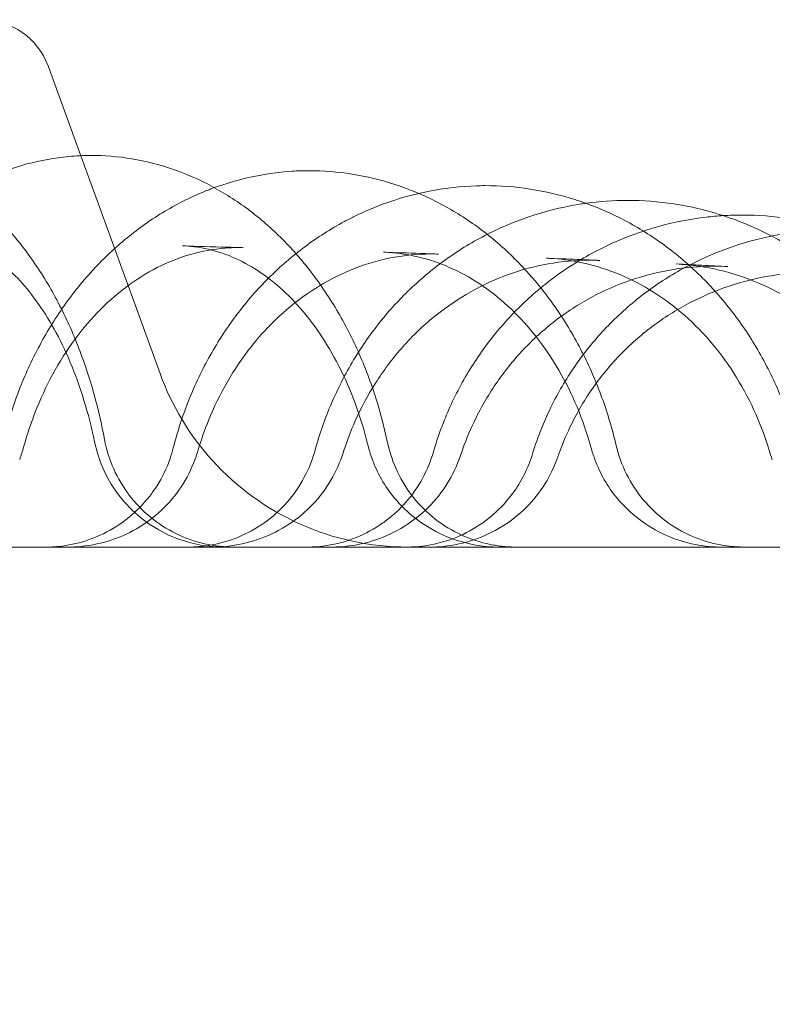
# Model space of a CAD drawing. Units: millimetres. Extents: x -2281 to 9719, y -3866 to 8134.
# Drawn here: x 4971 to 5057, y 1284 to 1396 of the extents above; entities that cross this region are included whole.
import ezdxf

# ---------------------------------------------------------------- set-up
doc = ezdxf.new("R2010")
doc.units = ezdxf.units.MM
doc.header["$MEASUREMENT"] = 0

msp = doc.modelspace()

# ---------------------------------------------------------------- linework, layer by layer
at = {"color": 0, "linetype": 'Continuous', "lineweight": 0}
for p, q in [((4974.31, 1390.46), (4978.03, 1380.24)), ((4978.03, 1380.24), (4979.88, 1375.15)), ((4979.88, 1375.15), (4979.88, 1375.15)), ((4979.88, 1375.15), (4987.05, 1355.46)), ((5050.11, 1367.67), (5050.11, 1367.67))]:
    msp.add_line(p, q, dxfattribs=at)
for centre, radius, start, end in [((4966.79, 1387.72), 8, 20, 90), ((5015.24, 1365.72), 30, 200, 222.2375), ((4994.29, 1350.72), 15, 191.7084, 270), ((5015.24, 1365.72), 30, 222.2375, 222.2377), ((5015.24, 1365.72), 30, 222.2377, 245.7915), ((5015.24, 1365.72), 30, 245.7915, 270)]:
    msp.add_arc(centre, radius, start, end, dxfattribs=at)
for centre, major_axis, ratio, start_param, end_param in [((4993.52, 1381.69), (0.94, -11.96), 0.572333, 6.283009, 6.283029), ((5032.14, 1380.54), (-0.7, -11.98), 0.465638, 0.000034, 0.006218), ((4994.29, 1350.72), (-14.69, -3.04), 0.234276, 0.000006, 0.000104), ((4959.96, 1350.27), (11.57, -3.17), 0.183074, 6.282963, 6.283401), ((4979.89, 1350.2), (11.5, -3.43), 0.151154, 6.283063, 6.283129), ((4998.47, 1349.8), (9.51, -3.1), 0.12147, 6.282959, 6.283248), ((5022.32, 1350.35), (-11.64, -2.9), 0.219227, 6.282993, 6.283357), ((5047.65, 1350.3), (-11.56, -3.22), 0.188086, 0.000009, 0.00017), ((5067.85, 1350.23), (-11.48, -3.48), 0.154266, 0.000004, 0.000193), ((4959.81, 1349.8), (11.27, -4.12), 0.005066, 6.28301, 6.283049), ((4979.75, 1349.79), (11.26, -4.14), 0.019146, 0.000107, 0.000138), ((4998.24, 1349.14), (9.37, -3.48), 0.047558, 6.282699, 6.283144), ((5022.48, 1349.81), (-11.29, -4.07), 0.015282, 0.000041, 0.000109), ((5011.7, 1349.12), (9.38, -3.48), 0.061985, 6.282848, 6.282851), ((5011.89, 1349.66), (9.47, -3.22), 0.086122, 6.283104, 6.283523), ((5022.81, 1349.1), (9.38, -3.47), 0.072013, 6.283069, 6.283077), ((5022.97, 1349.52), (9.43, -3.32), 0.050887, 6.283167, 6.283277), ((5047.81, 1349.8), (-11.27, -4.11), 0.013894, 6.283025, 6.283184), ((5068, 1349.78), (-11.27, -4.12), 0.037694, 6.283168, 6.283584)]:
    msp.add_ellipse(centre, major_axis=major_axis, ratio=ratio, start_param=start_param, end_param=end_param, dxfattribs=at)
for points, knots in [([(4948.72, 1382.03), (4950.2, 1382.04), (4951.69, 1381.91), (4954.63, 1381.4), (4956.08, 1381.01), (4958.9, 1379.98), (4960.28, 1379.34), (4962.97, 1377.82), (4964.28, 1376.93), (4966.79, 1374.92), (4968, 1373.8), (4970.31, 1371.32), (4971.41, 1369.96), (4973.47, 1367.05), (4974.42, 1365.48), (4976.18, 1362.19), (4976.98, 1360.46), (4978.39, 1356.86), (4979.02, 1354.99), (4980.02, 1351.4), (4980.41, 1349.69), (4980.74, 1347.95)], [0, 0, 0, 0, 5.51104, 5.51104, 11.01605, 11.01605, 16.592792, 16.592792, 22.300534, 22.300534, 28.173847, 28.173847, 34.225771, 34.225771, 40.387115, 40.387115, 46.588765, 46.588765, 52.790616, 52.790616, 58.205325, 58.205325, 58.205325, 58.205325]), ([(4964.89, 1376.43), (4965.66, 1376.86), (4966.44, 1377.26), (4968.75, 1378.31), (4970.31, 1378.88), (4973.46, 1379.72), (4975.06, 1380), (4977.47, 1380.23), (4978.29, 1380.27), (4979.11, 1380.27)], [38.898279, 38.898279, 38.898279, 38.898279, 41.982455, 41.982455, 47.813613, 47.813613, 53.551747, 53.551747, 56.47068, 56.47068, 56.47068, 56.47068]), ([(4979.11, 1380.27), (4980.69, 1380.28), (4982.28, 1380.15), (4985.41, 1379.63), (4986.96, 1379.24), (4989.99, 1378.2), (4991.47, 1377.55), (4994.36, 1376.02), (4995.76, 1375.12), (4998.46, 1373.1), (4999.75, 1371.97), (5002.22, 1369.5), (5003.38, 1368.15), (5005.56, 1365.26), (5006.58, 1363.72), (5008.43, 1360.48), (5009.27, 1358.77), (5010.76, 1355.23), (5011.41, 1353.39), (5012.34, 1350.22), (5012.66, 1348.92), (5012.95, 1347.59)], [0, 0, 0, 0, 5.653077, 5.653077, 11.295935, 11.295935, 16.975836, 16.975836, 22.734929, 22.734929, 28.580692, 28.580692, 34.515878, 34.515878, 40.500927, 40.500927, 46.524117, 46.524117, 52.55712, 52.55712, 56.673933, 56.673933, 56.673933, 56.673933]), ([(4993.23, 1376.61), (4994.51, 1377.08), (4995.8, 1377.46), (4998.75, 1378.13), (5000.42, 1378.37), (5002.71, 1378.52), (5003.32, 1378.54), (5003.94, 1378.54)], [42.244132, 42.244132, 42.244132, 42.244132, 46.819942, 46.819942, 52.536033, 52.536033, 54.637838, 54.637838, 54.637838, 54.637838]), ([(5003.94, 1378.54), (5005.6, 1378.54), (5007.27, 1378.41), (5010.56, 1377.89), (5012.19, 1377.5), (5015.38, 1376.46), (5016.94, 1375.81), (5019.98, 1374.26), (5021.46, 1373.37), (5024.29, 1371.35), (5025.65, 1370.22), (5028.22, 1367.76), (5029.43, 1366.41), (5031.7, 1363.55), (5032.75, 1362.02), (5034.66, 1358.81), (5035.52, 1357.12), (5037.04, 1353.64), (5037.7, 1351.82), (5038.51, 1349.09), (5038.75, 1348.19), (5038.96, 1347.28)], [0, 0, 0, 0, 5.682445, 5.682445, 11.357884, 11.357884, 17.054224, 17.054224, 22.783253, 22.783253, 28.558301, 28.558301, 34.381414, 34.381414, 40.2451, 40.2451, 46.114085, 46.114085, 51.994659, 51.994659, 54.818857, 54.818857, 54.818857, 54.818857]), ([(5016.49, 1375.96), (5016.96, 1376.07), (5017.43, 1376.16), (5019.6, 1376.58), (5021.32, 1376.77), (5023.38, 1376.83), (5023.7, 1376.84), (5024.03, 1376.84)], [44.289431, 44.289431, 44.289431, 44.289431, 45.851836, 45.851836, 51.507188, 51.507188, 52.580561, 52.580561, 52.580561, 52.580561]), ([(5024.03, 1376.84), (5025.75, 1376.84), (5027.48, 1376.71), (5030.89, 1376.18), (5032.59, 1375.79), (5035.89, 1374.74), (5037.51, 1374.09), (5040.66, 1372.54), (5042.18, 1371.64), (5045.1, 1369.62), (5046.5, 1368.5), (5049.14, 1366.04), (5050.38, 1364.71), (5052.69, 1361.86), (5053.75, 1360.35), (5055.68, 1357.17), (5056.55, 1355.5), (5058.06, 1352.05), (5058.71, 1350.26), (5059.38, 1347.96), (5059.51, 1347.48), (5059.63, 1347)], [0, 0, 0, 0, 5.648781, 5.648781, 11.288017, 11.288017, 16.935051, 16.935051, 22.601343, 22.601343, 28.289975, 28.289975, 33.998572, 33.998572, 39.73045, 39.73045, 45.473861, 45.473861, 51.22454, 51.22454, 52.721383, 52.721383, 52.721383, 52.721383]), ([(4979.45, 1367.28), (4980.65, 1368.58), (4981.93, 1369.78), (4984.65, 1372.01), (4986.1, 1373.03), (4989.1, 1374.82), (4990.65, 1375.59), (4992.31, 1376.26), (4992.37, 1376.28), (4992.43, 1376.3)], [23.692459, 23.692459, 23.692459, 23.692459, 29.401743, 29.401743, 35.247329, 35.247329, 41.054953, 41.054953, 41.271626, 41.271626, 41.271626, 41.271626]), ([(5009.15, 1373.33), (5010.36, 1373.92), (5011.6, 1374.44), (5014.05, 1375.31), (5015.26, 1375.67), (5016.49, 1375.96)], [35.833, 35.833, 35.833, 35.833, 40.176255, 40.176255, 44.289431, 44.289431, 44.289431, 44.289431]), ([(5004.7, 1346.76), (5005.2, 1348.56), (5005.81, 1350.34), (5007.28, 1353.76), (5008.13, 1355.42), (5010.03, 1358.59), (5011.1, 1360.1), (5013.41, 1362.95), (5014.67, 1364.29), (5017.34, 1366.75), (5018.76, 1367.88), (5021.73, 1369.92), (5023.29, 1370.82), (5026.51, 1372.38), (5028.17, 1373.04), (5031.56, 1374.1), (5033.29, 1374.49), (5035.11, 1374.77), (5035.19, 1374.78), (5035.27, 1374.79)], [0, 0, 0, 0, 5.643064, 5.643064, 11.275762, 11.275762, 16.902739, 16.902739, 22.522179, 22.522179, 28.133985, 28.133985, 33.735114, 33.735114, 39.324045, 39.324045, 44.900902, 44.900902, 45.147923, 45.147923, 45.147923, 45.147923]), ([(5040.24, 1375.16), (5042, 1375.16), (5043.77, 1375.03), (5047.26, 1374.5), (5048.99, 1374.1), (5052.37, 1373.05), (5054.02, 1372.4), (5057.23, 1370.85), (5058.78, 1369.95), (5061.74, 1367.93), (5063.16, 1366.8), (5065.83, 1364.36), (5067.08, 1363.03), (5069.39, 1360.2), (5070.46, 1358.69), (5072.37, 1355.54), (5073.22, 1353.89), (5074.71, 1350.43), (5075.35, 1348.61), (5075.86, 1346.76)], [0, 0, 0, 0, 5.573099, 5.573099, 11.137044, 11.137044, 16.704713, 16.704713, 22.281141, 22.281141, 27.868641, 27.868641, 33.466408, 33.466408, 39.07817, 39.07817, 44.698588, 44.698588, 50.481324, 50.481324, 50.481324, 50.481324]), ([(5043.14, 1372.01), (5043.4, 1372.09), (5043.67, 1372.17), (5045.66, 1372.71), (5047.42, 1373.05), (5049.84, 1373.33), (5050.49, 1373.39), (5051.15, 1373.43)], [37.626166, 37.626166, 37.626166, 37.626166, 38.481005, 38.481005, 43.958012, 43.958012, 45.965888, 45.965888, 45.965888, 45.965888]), ([(5053.31, 1373.49), (5055.09, 1373.49), (5056.88, 1373.36), (5060.41, 1372.82), (5062.15, 1372.42), (5065.56, 1371.37), (5067.23, 1370.72), (5070.46, 1369.16), (5072.02, 1368.26), (5074.99, 1366.25), (5076.41, 1365.12), (5079.07, 1362.68), (5080.31, 1361.36), (5082.6, 1358.55), (5083.64, 1357.05), (5085.51, 1353.92), (5086.33, 1352.29), (5087.59, 1349.28), (5088.06, 1347.92), (5088.46, 1346.54)], [0, 0, 0, 0, 5.482158, 5.482158, 10.954992, 10.954992, 16.42906, 16.42906, 21.907035, 21.907035, 27.389964, 27.389964, 32.875722, 32.875722, 38.369978, 38.369978, 43.869755, 43.869755, 48.188084, 48.188084, 48.188084, 48.188084]), ([(4988.56, 1347), (4989.03, 1348.85), (4989.62, 1350.67), (4991.02, 1354.18), (4991.84, 1355.89), (4993.67, 1359.15), (4994.69, 1360.71), (4996.92, 1363.66), (4998.13, 1365.05), (5000.71, 1367.62), (5002.08, 1368.81), (5004.96, 1370.95), (5006.47, 1371.91), (5008.4, 1372.95), (5008.77, 1373.14), (5009.15, 1373.33)], [0, 0, 0, 0, 5.766533, 5.766533, 11.522833, 11.522833, 17.276104, 17.276104, 23.025919, 23.025919, 28.761851, 28.761851, 34.475225, 34.475225, 35.832337, 35.832337, 35.832337, 35.832337]), ([(5030.46, 1349.2), (5030.75, 1349.93), (5031.06, 1350.64), (5032.17, 1352.95), (5033.06, 1354.51), (5035.06, 1357.48), (5036.17, 1358.89), (5038.59, 1361.52), (5039.9, 1362.75), (5042.68, 1364.99), (5044.16, 1366.01), (5047.23, 1367.82), (5048.85, 1368.61), (5052.16, 1369.93), (5053.87, 1370.47), (5057.34, 1371.29), (5059.11, 1371.57), (5061.86, 1371.79), (5062.84, 1371.83), (5063.82, 1371.83)], [3.046897, 3.046897, 3.046897, 3.046897, 5.376977, 5.376977, 10.751306, 10.751306, 16.125885, 16.125885, 21.501761, 21.501761, 26.880752, 26.880752, 32.260705, 32.260705, 37.641985, 37.641985, 43.022389, 43.022389, 45.978922, 45.978922, 45.978922, 45.978922]), ([(5030.83, 1365.57), (5031.89, 1366.42), (5032.99, 1367.2), (5035.65, 1368.88), (5037.24, 1369.73), (5040.27, 1371.06), (5041.69, 1371.58), (5043.14, 1372.01)], [23.394999, 23.394999, 23.394999, 23.394999, 27.513481, 27.513481, 33.000537, 33.000537, 37.625741, 37.625741, 37.625741, 37.625741]), ([(4979.6, 1347.68), (4979.27, 1349.3), (4978.86, 1350.89), (4977.93, 1353.92), (4977.41, 1355.37), (4976.26, 1358.08), (4975.65, 1359.36), (4974.35, 1361.69), (4973.66, 1362.77), (4972.27, 1364.7), (4971.56, 1365.56), (4970.13, 1367.05), (4969.42, 1367.69), (4968.04, 1368.77), (4967.36, 1369.21), (4966.02, 1369.92), (4965.37, 1370.18), (4964.37, 1370.47), (4963.99, 1370.56), (4963.63, 1370.61)], [0, 0, 0, 0, 5.222424, 5.222424, 10.431832, 10.431832, 15.606834, 15.606834, 20.766834, 20.766834, 25.943358, 25.943358, 31.170156, 31.170156, 36.551411, 36.551411, 42.371514, 42.371514, 46.051787, 46.051787, 46.051787, 46.051787]), ([(4994.45, 1369.73), (4993.15, 1369.63), (4991.85, 1369.39), (4989.28, 1368.66), (4987.99, 1368.15), (4985.51, 1366.89), (4984.31, 1366.14), (4982.02, 1364.41), (4980.93, 1363.44), (4978.87, 1361.3), (4977.9, 1360.13), (4976.12, 1357.62), (4975.3, 1356.27), (4973.83, 1353.45), (4973.17, 1351.97), (4972.2, 1349.34), (4971.84, 1348.23), (4971.53, 1347.1)], [0, 0, 0, 0, 5.904578, 5.904578, 11.779704, 11.779704, 17.451534, 17.451534, 22.914012, 22.914012, 28.247401, 28.247401, 33.481579, 33.481579, 38.657252, 38.657252, 42.286168, 42.286168, 42.286168, 42.286168]), ([(4989.62, 1369.99), (4991.32, 1369.94), (4992.99, 1369.89), (4995.27, 1369.82), (4995.91, 1369.8), (4996.54, 1369.78)], [0, 0, 0, 0, 10.000503, 10.000503, 13.901988, 13.901988, 13.901988, 13.901988]), ([(5010.67, 1347.45), (5010.28, 1349.05), (5009.8, 1350.61), (5008.7, 1353.57), (5008.08, 1354.99), (5006.72, 1357.65), (5005.97, 1358.91), (5004.4, 1361.22), (5003.56, 1362.29), (5001.82, 1364.21), (5000.91, 1365.08), (4999.05, 1366.59), (4998.09, 1367.25), (4996.14, 1368.36), (4995.15, 1368.81), (4993.09, 1369.52), (4992.02, 1369.76), (4990.95, 1369.89)], [0, 0, 0, 0, 5.138073, 5.138073, 10.265451, 10.265451, 15.413149, 15.413149, 20.584183, 20.584183, 25.817684, 25.817684, 31.181073, 31.181073, 36.767541, 36.767541, 42.840264, 42.840264, 42.840264, 42.840264]), ([(5016.71, 1369.04), (5015.27, 1368.96), (5013.83, 1368.76), (5010.99, 1368.08), (5009.58, 1367.61), (5006.85, 1366.41), (5005.53, 1365.69), (5002.99, 1364.01), (5001.77, 1363.05), (4999.49, 1360.93), (4998.42, 1359.77), (4996.44, 1357.28), (4995.53, 1355.94), (4993.91, 1353.13), (4993.18, 1351.65), (4992.12, 1349.03), (4991.72, 1347.91), (4991.39, 1346.77)], [0, 0, 0, 0, 5.548912, 5.548912, 11.1001, 11.1001, 16.566769, 16.566769, 21.940356, 21.940356, 27.219063, 27.219063, 32.427934, 32.427934, 37.578458, 37.578458, 41.2165, 41.2165, 41.2165, 41.2165]), ([(5012.48, 1369.27), (5013.91, 1369.22), (5015.31, 1369.17), (5017.38, 1369.1), (5018.07, 1369.08), (5018.75, 1369.05)], [0, 0, 0, 0, 10.000376, 10.000376, 15.041754, 15.041754, 15.041754, 15.041754]), ([(5036.09, 1347.07), (5035.65, 1348.66), (5035.12, 1350.2), (5033.89, 1353.14), (5033.19, 1354.54), (5031.65, 1357.19), (5030.81, 1358.44), (5029, 1360.75), (5028.04, 1361.82), (5026.01, 1363.75), (5024.94, 1364.62), (5022.73, 1366.15), (5021.58, 1366.8), (5019.23, 1367.9), (5018.02, 1368.33), (5015.72, 1368.92), (5014.63, 1369.11), (5013.54, 1369.21)], [0, 0, 0, 0, 5.081593, 5.081593, 10.161992, 10.161992, 15.277797, 15.277797, 20.436751, 20.436751, 25.684167, 25.684167, 31.04967, 31.04967, 36.569971, 36.569971, 41.468192, 41.468192, 41.468192, 41.468192]), ([(5035.27, 1368.35), (5033.73, 1368.31), (5032.18, 1368.14), (5029.14, 1367.53), (5027.63, 1367.1), (5024.7, 1365.97), (5023.27, 1365.28), (5020.54, 1363.67), (5019.23, 1362.74), (5016.76, 1360.69), (5015.59, 1359.55), (5013.45, 1357.1), (5012.47, 1355.78), (5010.7, 1353), (5009.92, 1351.53), (5008.76, 1348.93), (5008.34, 1347.83), (5007.97, 1346.7)], [0, 0, 0, 0, 5.265737, 5.265737, 10.544341, 10.544341, 15.796721, 15.796721, 21.016617, 21.016617, 26.1962, 26.1962, 31.337099, 31.337099, 36.448312, 36.448312, 40.041421, 40.041421, 40.041421, 40.041421]), ([(5031.03, 1368.58), (5032.22, 1368.54), (5033.39, 1368.49), (5035.4, 1368.4), (5036.26, 1368.37), (5037.09, 1368.33)], [0, 0, 0, 0, 10.000278, 10.000278, 17.542485, 17.542485, 17.542485, 17.542485]), ([(5056.37, 1346.75), (5055.89, 1348.32), (5055.31, 1349.85), (5053.97, 1352.78), (5053.2, 1354.18), (5051.51, 1356.83), (5050.57, 1358.08), (5048.56, 1360.39), (5047.48, 1361.46), (5045.2, 1363.39), (5044, 1364.25), (5041.5, 1365.76), (5040.2, 1366.4), (5037.53, 1367.45), (5036.15, 1367.86), (5033.66, 1368.36), (5032.55, 1368.5), (5031.44, 1368.56)], [0, 0, 0, 0, 5.030631, 5.030631, 10.083111, 10.083111, 15.175455, 15.175455, 20.309595, 20.309595, 25.507728, 25.507728, 30.797182, 30.797182, 36.185276, 36.185276, 40.4387, 40.4387, 40.4387, 40.4387]), ([(5045.79, 1367.93), (5046.79, 1367.88), (5047.76, 1367.83), (5049.72, 1367.73), (5050.7, 1367.68), (5051.66, 1367.63)], [0, 0, 0, 0, 10.000206, 10.000206, 20.506266, 20.506266, 20.506266, 20.506266]), ([(5072.15, 1346.7), (5071.63, 1348.28), (5070.99, 1349.81), (5069.52, 1352.74), (5068.68, 1354.14), (5066.82, 1356.78), (5065.79, 1358.02), (5063.58, 1360.31), (5062.38, 1361.36), (5059.88, 1363.25), (5058.55, 1364.08), (5055.8, 1365.53), (5054.36, 1366.13), (5051.43, 1367.09), (5049.93, 1367.45), (5047.54, 1367.8), (5046.67, 1367.88), (5045.79, 1367.93)], [0, 0, 0, 0, 5.044736, 5.044736, 10.087605, 10.087605, 15.150992, 15.150992, 20.24367, 20.24367, 25.371809, 25.371809, 30.542785, 30.542785, 35.752532, 35.752532, 38.732256, 38.732256, 38.732256, 38.732256]), ([(4975.93, 1362.89), (4976.98, 1364.4), (4978.13, 1365.84), (4979.38, 1367.21), (4979.41, 1367.24), (4979.45, 1367.28)], [17.685814, 17.685814, 17.685814, 17.685814, 23.531383, 23.531383, 23.692245, 23.692245, 23.692245, 23.692245]), ([(5050.11, 1367.67), (5048.49, 1367.67), (5046.87, 1367.53), (5043.69, 1367), (5042.12, 1366.6), (5039.05, 1365.55), (5037.56, 1364.89), (5034.69, 1363.35), (5033.32, 1362.45), (5030.72, 1360.46), (5029.5, 1359.35), (5027.24, 1356.95), (5026.2, 1355.65), (5024.33, 1352.91), (5023.5, 1351.46), (5022.24, 1348.82), (5021.76, 1347.64), (5021.35, 1346.44)], [0, 0, 0, 0, 5.143702, 5.143702, 10.275992, 10.275992, 15.400868, 15.400868, 20.512534, 20.512534, 25.608113, 25.608113, 30.686043, 30.686043, 35.745486, 35.745486, 39.572066, 39.572066, 39.572066, 39.572066]), ([(5061.52, 1366.99), (5059.88, 1366.99), (5058.23, 1366.86), (5054.98, 1366.33), (5053.37, 1365.93), (5050.24, 1364.88), (5048.71, 1364.23), (5045.79, 1362.69), (5044.38, 1361.8), (5041.74, 1359.81), (5040.49, 1358.71), (5038.2, 1356.32), (5037.14, 1355.02), (5035.25, 1352.29), (5034.42, 1350.85), (5033.21, 1348.32), (5032.78, 1347.27), (5032.4, 1346.2)], [0.000006, 0.000006, 0.000006, 0.000006, 5.027268, 5.027268, 10.069514, 10.069514, 15.105422, 15.105422, 20.136792, 20.136792, 25.161712, 25.161712, 30.176449, 30.176449, 35.18433, 35.18433, 38.596492, 38.596492, 38.596492, 38.596492]), ([(5018.16, 1346.54), (5018.67, 1348.3), (5019.31, 1350.03), (5020.82, 1353.36), (5021.69, 1354.97), (5023.66, 1358.04), (5024.75, 1359.5), (5027.13, 1362.24), (5028.42, 1363.53), (5030.13, 1365), (5030.48, 1365.29), (5030.83, 1365.57)], [0, 0, 0, 0, 5.515102, 5.515102, 11.021892, 11.021892, 16.523585, 16.523585, 22.020846, 22.020846, 23.394911, 23.394911, 23.394911, 23.394911]), ([(4969.06, 1347.27), (4969.51, 1349.16), (4970.06, 1351.02), (4971.39, 1354.62), (4972.16, 1356.37), (4973.89, 1359.72), (4974.85, 1361.33), (4975.92, 1362.87), (4975.92, 1362.88), (4975.93, 1362.89)], [0, 0, 0, 0, 5.886057, 5.886057, 11.763943, 11.763943, 17.646751, 17.646751, 17.685026, 17.685026, 17.685026, 17.685026]), ([(4980.74, 1347.95), (4980.95, 1346.81), (4981.3, 1345.68), (4982.25, 1343.56), (4982.84, 1342.56), (4984.24, 1340.72), (4985.06, 1339.87), (4986.84, 1338.4), (4987.82, 1337.77), (4989.9, 1336.75), (4991, 1336.36), (4992.69, 1335.97), (4993.26, 1335.87), (4994.11, 1335.78), (4994.4, 1335.76), (4994.9, 1335.73), (4995.12, 1335.72), (4995.38, 1335.72), (4995.42, 1335.72), (4995.46, 1335.72), (4995.47, 1335.72), (4995.48, 1335.72), (4995.48, 1335.72), (4995.48, 1335.72), (4995.48, 1335.72), (4995.48, 1335.72), (4995.48, 1335.72), (4995.48, 1335.72), (4995.48, 1335.72), (4995.48, 1335.72), (4995.48, 1335.72), (4995.48, 1335.72), (4995.48, 1335.72), (4995.48, 1335.72), (4995.48, 1335.72), (4995.48, 1335.72), (4995.48, 1335.72), (4995.48, 1335.72)], [0, 0, 0, 0, 3.490828, 3.490828, 6.953284, 6.953284, 10.425938, 10.425938, 13.886453, 13.886453, 17.356107, 17.356107, 19.079525, 19.079525, 19.943498, 19.943498, 20.591362, 20.591362, 20.712809, 20.712809, 20.73558, 20.73558, 20.736934, 20.736934, 20.737273, 20.737273, 20.737443, 20.737443, 20.737528, 20.737528, 20.737613, 20.737613, 20.737698, 20.737698, 20.737871, 20.737871, 20.737989, 20.737989, 20.737989, 20.737989]), ([(5012.95, 1347.59), (5013.19, 1346.46), (5013.57, 1345.34), (5014.56, 1343.25), (5015.18, 1342.25), (5016.62, 1340.45), (5017.46, 1339.62), (5019.28, 1338.2), (5020.28, 1337.59), (5022.37, 1336.62), (5023.49, 1336.25), (5025.11, 1335.92), (5025.61, 1335.85), (5026.35, 1335.77), (5026.61, 1335.75), (5026.98, 1335.73), (5027.11, 1335.73), (5027.3, 1335.72), (5027.36, 1335.72), (5027.46, 1335.72), (5027.49, 1335.72), (5027.54, 1335.72), (5027.55, 1335.72), (5027.58, 1335.72), (5027.59, 1335.72), (5027.6, 1335.72), (5027.6, 1335.72), (5027.61, 1335.72), (5027.61, 1335.72), (5027.61, 1335.72), (5027.61, 1335.72), (5027.62, 1335.72), (5027.62, 1335.72), (5027.62, 1335.72), (5027.62, 1335.72), (5027.62, 1335.72), (5027.62, 1335.72), (5027.62, 1335.72), (5027.62, 1335.72), (5027.62, 1335.72), (5027.62, 1335.72), (5027.62, 1335.72)], [0, 0, 0, 0, 3.489133, 3.489133, 6.951021, 6.951021, 10.424043, 10.424043, 13.884619, 13.884619, 17.353986, 17.353986, 18.855333, 18.855333, 19.612924, 19.612924, 19.992597, 19.992597, 20.182544, 20.182544, 20.277531, 20.277531, 20.325027, 20.325027, 20.348775, 20.348775, 20.360649, 20.360649, 20.366586, 20.366586, 20.369554, 20.369554, 20.371039, 20.371039, 20.371781, 20.371781, 20.372154, 20.372154, 20.372342, 20.372342, 20.372537, 20.372537, 20.372537, 20.372537]), ([(4985.29, 1340.82), (4985.8, 1341.4), (4986.27, 1342.02), (4987.3, 1343.64), (4987.81, 1344.7), (4988.33, 1346.19), (4988.45, 1346.59), (4988.56, 1347)], [12.722039, 12.722039, 12.722039, 12.722039, 15.032976, 15.032976, 18.504809, 18.504809, 19.766319, 19.766319, 19.766319, 19.766319]), ([(4990.23, 1335.72), (4990.23, 1335.72), (4990.23, 1335.72), (4990.23, 1335.72), (4990.23, 1335.72), (4990.23, 1335.72), (4990.23, 1335.72), (4990.23, 1335.72), (4990.23, 1335.72), (4990.24, 1335.72), (4990.24, 1335.72), (4990.24, 1335.72), (4990.24, 1335.72), (4990.25, 1335.72), (4990.26, 1335.72), (4990.28, 1335.72), (4990.3, 1335.72), (4990.38, 1335.72), (4990.43, 1335.72), (4990.66, 1335.72), (4990.83, 1335.73), (4991.51, 1335.77), (4992.03, 1335.82), (4993.68, 1336.07), (4994.81, 1336.39), (4996.96, 1337.26), (4997.98, 1337.82), (4999.87, 1339.16), (5000.74, 1339.95), (5002.26, 1341.68), (5002.93, 1342.64), (5003.99, 1344.64), (5004.41, 1345.69), (5004.7, 1346.76)], [0, 0, 0, 0, 0.000102, 0.000102, 0.000204, 0.000204, 0.000439, 0.000439, 0.001142, 0.001142, 0.003251, 0.003251, 0.009577, 0.009577, 0.028556, 0.028556, 0.085492, 0.085492, 0.256303, 0.256303, 0.768801, 0.768801, 2.308095, 2.308095, 5.789157, 5.789157, 9.25362, 9.25362, 12.722439, 12.722439, 16.183236, 16.183236, 19.514522, 19.514522, 19.514522, 19.514522]), ([(5013.54, 1339.35), (5014.05, 1339.79), (5014.54, 1340.27), (5015.75, 1341.64), (5016.42, 1342.6), (5017.46, 1344.54), (5017.86, 1345.53), (5018.16, 1346.54)], [10.642753, 10.642753, 10.642753, 10.642753, 12.669873, 12.669873, 16.129369, 16.129369, 19.286453, 19.286453, 19.286453, 19.286453]), ([(5038.96, 1347.28), (5039.23, 1346.15), (5039.63, 1345.04), (5040.67, 1342.97), (5041.31, 1341.99), (5042.79, 1340.22), (5043.64, 1339.41), (5045.49, 1338.02), (5046.5, 1337.43), (5048.62, 1336.51), (5049.74, 1336.17), (5051.32, 1335.88), (5051.76, 1335.82), (5052.44, 1335.76), (5052.66, 1335.75), (5053, 1335.73), (5053.11, 1335.73), (5053.28, 1335.72), (5053.34, 1335.72), (5053.42, 1335.72), (5053.45, 1335.72), (5053.49, 1335.72), (5053.51, 1335.72), (5053.53, 1335.72), (5053.53, 1335.72), (5053.55, 1335.72), (5053.55, 1335.72), (5053.55, 1335.72), (5053.56, 1335.72), (5053.56, 1335.72), (5053.56, 1335.72), (5053.56, 1335.72), (5053.56, 1335.72), (5053.56, 1335.72), (5053.56, 1335.72), (5053.56, 1335.72), (5053.56, 1335.72), (5053.56, 1335.72), (5053.56, 1335.72), (5053.56, 1335.72), (5053.56, 1335.72), (5053.56, 1335.72), (5053.56, 1335.72), (5053.56, 1335.72)], [0, 0, 0, 0, 3.489438, 3.489438, 6.951557, 6.951557, 10.424697, 10.424697, 13.885424, 13.885424, 17.354396, 17.354396, 18.697457, 18.697457, 19.37392, 19.37392, 19.712776, 19.712776, 19.882282, 19.882282, 19.967045, 19.967045, 20.009428, 20.009428, 20.03062, 20.03062, 20.041216, 20.041216, 20.046514, 20.046514, 20.049163, 20.049163, 20.05049, 20.05049, 20.051159, 20.051159, 20.051507, 20.051507, 20.051704, 20.051704, 20.051818, 20.051818, 20.05194, 20.05194, 20.05194, 20.05194]), ([(4991.01, 1345.65), (4990.61, 1344.57), (4990.09, 1343.53), (4988.81, 1341.6), (4988.05, 1340.7), (4986.35, 1339.11), (4985.4, 1338.4), (4983.37, 1337.22), (4982.27, 1336.75), (4980.01, 1336.06), (4978.82, 1335.84), (4977.28, 1335.73), (4976.92, 1335.72), (4976.56, 1335.72)], [0, 0, 0, 0, 3.454305, 3.454305, 6.938359, 6.938359, 10.447501, 10.447501, 13.985337, 13.985337, 17.550398, 17.550398, 18.623557, 18.623557, 18.623557, 18.623557]), ([(5007.61, 1345.66), (5007.21, 1344.59), (5006.68, 1343.55), (5005.4, 1341.64), (5004.64, 1340.74), (5002.94, 1339.15), (5001.99, 1338.45), (4999.95, 1337.26), (4998.85, 1336.78), (4996.57, 1336.08), (4995.37, 1335.85), (4993.78, 1335.73), (4993.38, 1335.72), (4992.99, 1335.72)], [0, 0, 0, 0, 3.438667, 3.438667, 6.91363, 6.91363, 10.430408, 10.430408, 13.99233, 13.99233, 17.592876, 17.592876, 18.786036, 18.786036, 18.786036, 18.786036]), ([(5021.07, 1345.65), (5020.67, 1344.57), (5020.14, 1343.54), (5018.87, 1341.62), (5018.11, 1340.72), (5016.41, 1339.13), (5015.45, 1338.42), (5013.42, 1337.24), (5012.32, 1336.77), (5010.05, 1336.07), (5008.86, 1335.85), (5007.29, 1335.73), (5006.91, 1335.72), (5006.53, 1335.72)], [0, 0, 0, 0, 3.439632, 3.439632, 6.918083, 6.918083, 10.433361, 10.433361, 13.987467, 13.987467, 17.573643, 17.573643, 18.709697, 18.709697, 18.709697, 18.709697]), ([(5025.69, 1335.72), (5024.66, 1335.72), (5023.62, 1335.82), (5021.44, 1336.26), (5020.3, 1336.62), (5018.16, 1337.6), (5017.13, 1338.21), (5015.28, 1339.62), (5014.44, 1340.44), (5012.63, 1342.64), (5011.77, 1344.15), (5011.2, 1345.74)], [0, 0, 0, 0, 3.100465, 3.100465, 6.651179, 6.651179, 10.174338, 10.174338, 13.644154, 13.644154, 18.715771, 18.715771, 18.715771, 18.715771]), ([(5032.19, 1345.63), (5031.8, 1344.56), (5031.27, 1343.53), (5030, 1341.61), (5029.24, 1340.72), (5027.55, 1339.12), (5026.6, 1338.41), (5024.56, 1337.23), (5023.47, 1336.76), (5021.2, 1336.06), (5020.02, 1335.84), (5018.5, 1335.73), (5018.17, 1335.72), (5017.83, 1335.72), (5017.82, 1335.72), (5017.78, 1335.72), (5017.76, 1335.72), (5017.74, 1335.72)], [0, 0, 0, 0, 3.423051, 3.423051, 6.903308, 6.903308, 10.417349, 10.417349, 13.964206, 13.964206, 17.534769, 17.534769, 18.533946, 18.533946, 18.565825, 18.565825, 18.631695, 18.631695, 18.631695, 18.631695]), ([(5025.38, 1339.79), (5026.03, 1340.4), (5026.63, 1341.08), (5028.17, 1343.16), (5028.95, 1344.71), (5029.45, 1346.33)], [11.290726, 11.290726, 11.290726, 11.290726, 13.980589, 13.980589, 19.053684, 19.053684, 19.053684, 19.053684]), ([(5051, 1335.72), (5049.99, 1335.72), (5048.97, 1335.82), (5046.82, 1336.24), (5045.68, 1336.6), (5043.52, 1337.57), (5042.5, 1338.17), (5040.65, 1339.59), (5039.8, 1340.4), (5037.98, 1342.59), (5037.12, 1344.1), (5036.54, 1345.69)], [0, 0, 0, 0, 3.03466, 3.03466, 6.584061, 6.584061, 10.105845, 10.105845, 13.576857, 13.576857, 18.648421, 18.648421, 18.648421, 18.648421]), ([(4721.38, 552.15), (4718.69, 567.87), (4713.62, 605.6), (4710.67, 665.73), (4713.92, 732), (4723.66, 797.63), (4739.78, 861.99), (4762.13, 924.46), (4790.49, 984.44), (4824.6, 1041.35), (4864.13, 1094.64), (4908.68, 1143.8), (4957.84, 1188.35), (5011.13, 1227.88), (5068.04, 1261.99), (5128.02, 1290.36), (5190.49, 1312.71), (5254.85, 1328.83), (5320.48, 1338.57), (5364.65, 1340.74), (5386.74, 1340.74)], [4.543314, 4.543314, 4.543314, 4.543314, 4.614213, 4.712387, 4.810562, 4.908737, 5.006911, 5.105086, 5.203261, 5.301436, 5.39961, 5.497785, 5.59596, 5.694135, 5.792309, 5.890484, 5.988659, 6.086834, 6.185008, 6.283183, 6.283183, 6.283183, 6.283183]), ([(5386.75, 1340.74), (5408.83, 1340.74), (5453.01, 1338.57), (5518.64, 1328.84), (5583, 1312.71), (5645.47, 1290.36), (5705.45, 1262), (5762.36, 1227.89), (5815.65, 1188.37), (5864.81, 1143.81), (5909.37, 1094.65), (5948.89, 1041.36), (5983, 984.45), (6011.37, 924.47), (6033.72, 862), (6049.85, 797.64), (6059.58, 732.02), (6062.84, 665.75), (6059.58, 599.48), (6049.85, 533.85), (6033.73, 469.49), (6011.38, 407.02), (5983.01, 347.04), (5948.9, 290.13), (5909.38, 236.84), (5864.82, 187.68), (5815.66, 143.12), (5762.37, 103.6), (5705.46, 69.49), (5645.49, 41.12), (5583.02, 18.77), (5518.66, 2.65), (5453.03, -7.09), (5386.76, -10.35), (5320.49, -7.09), (5254.86, 2.64), (5190.5, 18.76), (5128.03, 41.12), (5068.06, 69.48), (5011.15, 103.59), (4957.86, 143.11), (4908.69, 187.67), (4864.14, 236.83), (4824.61, 290.12), (4790.5, 347.03), (4762.13, 407.01), (4739.78, 469.47), (4727.54, 518.34), (4722.41, 546.1), (4721.38, 552.15)], [0, 0, 0, 0, 0.098175, 0.196349, 0.294524, 0.392699, 0.490874, 0.589048, 0.687223, 0.785398, 0.883573, 0.981747, 1.079922, 1.178097, 1.276272, 1.374446, 1.472621, 1.570796, 1.66897, 1.767145, 1.86532, 1.963495, 2.061669, 2.159844, 2.258019, 2.356194, 2.454368, 2.552543, 2.650718, 2.748893, 2.847067, 2.945242, 3.043417, 3.141591, 3.239766, 3.337941, 3.436116, 3.53429, 3.632465, 3.73064, 3.828815, 3.926989, 4.025164, 4.123339, 4.221514, 4.319688, 4.417863, 4.516038, 4.543314, 4.543314, 4.543314, 4.543314]), ([(4974.03, 1335.72), (4974.03, 1335.72), (4974.03, 1335.72), (4974.03, 1335.72), (4974.03, 1335.72), (4974.03, 1335.72), (4974.03, 1335.72), (4974.03, 1335.72), (4974.03, 1335.72), (4974.03, 1335.72), (4974.03, 1335.72), (4974.03, 1335.72), (4974.03, 1335.72), (4974.03, 1335.72), (4974.03, 1335.72), (4974.03, 1335.72), (4974.03, 1335.72), (4974.04, 1335.72), (4974.04, 1335.72), (4974.06, 1335.72), (4974.07, 1335.72), (4974.12, 1335.72), (4974.16, 1335.72), (4974.31, 1335.72), (4974.42, 1335.72), (4974.88, 1335.74), (4975.22, 1335.76), (4976.59, 1335.9), (4977.61, 1336.12), (4979.69, 1336.78), (4980.76, 1337.27), (4982.74, 1338.46), (4983.67, 1339.17), (4984.77, 1340.25), (4985.04, 1340.53), (4985.29, 1340.82)], [0, 0, 0, 0, 0.0001, 0.0001, 0.000182, 0.000182, 0.000304, 0.000304, 0.000432, 0.000432, 0.000642, 0.000642, 0.001112, 0.001112, 0.00252, 0.00252, 0.006742, 0.006742, 0.019408, 0.019408, 0.057405, 0.057405, 0.171399, 0.171399, 0.513402, 0.513402, 1.539941, 1.539941, 4.63425, 4.63425, 8.104244, 8.104244, 11.569965, 11.569965, 12.721559, 12.721559, 12.721559, 12.721559]), ([(5015.1, 1335.72), (5015.1, 1335.72), (5015.1, 1335.72), (5015.1, 1335.72), (5015.1, 1335.72), (5015.1, 1335.72), (5015.1, 1335.72), (5015.1, 1335.72), (5015.1, 1335.72), (5015.11, 1335.72), (5015.11, 1335.72), (5015.11, 1335.72), (5015.11, 1335.72), (5015.11, 1335.72), (5015.11, 1335.72), (5015.12, 1335.72), (5015.13, 1335.72), (5015.17, 1335.72), (5015.2, 1335.72), (5016.39, 1335.73), (5017.55, 1335.88), (5019.8, 1336.43), (5020.9, 1336.83), (5022.96, 1337.89), (5023.93, 1338.54), (5025, 1339.45), (5025.19, 1339.61), (5025.38, 1339.79)], [0, 0, 0, 0, 0.000496, 0.000496, 0.000743, 0.000743, 0.000989, 0.000989, 0.001234, 0.001234, 0.003193, 0.003193, 0.005146, 0.005146, 0.012958, 0.012958, 0.028583, 0.028583, 0.136248, 0.136248, 3.597883, 3.597883, 7.068393, 7.068393, 10.533377, 10.533377, 11.290484, 11.290484, 11.290484, 11.290484]), ([(5003.75, 1335.72), (5003.75, 1335.72), (5003.75, 1335.72), (5003.75, 1335.72), (5003.75, 1335.72), (5003.75, 1335.72), (5003.75, 1335.72), (5003.75, 1335.72), (5003.75, 1335.72), (5003.76, 1335.72), (5003.76, 1335.72), (5003.76, 1335.72), (5003.76, 1335.72), (5003.77, 1335.72), (5003.78, 1335.72), (5003.8, 1335.72), (5003.82, 1335.72), (5003.89, 1335.72), (5003.95, 1335.72), (5004.17, 1335.72), (5004.34, 1335.73), (5005, 1335.76), (5005.5, 1335.81), (5007.14, 1336.06), (5008.28, 1336.37), (5010.43, 1337.24), (5011.45, 1337.8), (5012.79, 1338.74), (5013.17, 1339.04), (5013.54, 1339.35)], [0, 0, 0, 0, 0.000407, 0.000407, 0.000759, 0.000759, 0.00119, 0.00119, 0.001989, 0.001989, 0.004048, 0.004048, 0.010219, 0.010219, 0.028731, 0.028731, 0.084267, 0.084267, 0.250875, 0.250875, 0.750763, 0.750763, 2.252091, 2.252091, 5.734535, 5.734535, 9.198985, 9.198985, 10.642712, 10.642712, 10.642712, 10.642712]), ([(5053.81, 1335.72), (5047.55, 1335.72), (5041.05, 1335.72), (5034.32, 1335.72), (5027.6, 1335.72), (5020.66, 1335.72), (5013.49, 1335.72), (5006.36, 1335.72), (4999.02, 1335.72), (4991.48, 1335.72), (4983.96, 1335.72), (4976.26, 1335.72), (4968.37, 1335.72), (4960.51, 1335.72), (4952.48, 1335.72), (4944.28, 1335.72), (4936.66, 1335.72), (4928.9, 1335.72), (4921.02, 1335.72), (4920.45, 1335.72), (4919.88, 1335.72), (4919.31, 1335.72), (4910.86, 1335.72), (4902.28, 1335.72), (4893.56, 1335.72), (4884.88, 1335.72), (4876.07, 1335.72), (4867.14, 1335.72), (4858.25, 1335.72), (4849.26, 1335.72), (4840.16, 1335.72), (4831.1, 1335.72), (4821.95, 1335.72), (4812.72, 1335.72), (4800.17, 1335.72), (4787.48, 1335.72), (4774.69, 1335.72), (4768.77, 1335.72), (4762.83, 1335.72), (4756.87, 1335.72)], [55.656505, 55.656505, 55.656505, 55.656505, 58.616288, 58.616288, 58.616288, 61.571948, 61.571948, 61.571948, 64.515708, 64.515708, 64.515708, 67.447594, 67.447594, 67.447594, 70.367711, 70.367711, 70.367711, 73.080065, 73.080065, 73.080065, 73.27624, 73.27624, 73.27624, 76.173446, 76.173446, 76.173446, 79.059675, 79.059675, 79.059675, 81.935364, 81.935364, 81.935364, 84.801037, 84.801037, 84.801037, 88.698509, 88.698509, 88.698509, 90.503691, 90.503691, 90.503691, 90.503691]), ([(5053.81, 1335.72), (5061.76, 1335.72), (5069.46, 1335.72), (5076.89, 1335.72), (5084.33, 1335.72), (5091.5, 1335.72), (5098.4, 1335.72), (5105.31, 1335.72), (5111.95, 1335.72), (5118.29, 1335.72), (5124.65, 1335.72), (5130.72, 1335.72), (5136.49, 1335.72), (5142.27, 1335.72), (5147.74, 1335.72), (5152.89, 1335.72), (5158.06, 1335.72), (5162.91, 1335.72), (5167.43, 1335.72), (5167.61, 1335.72), (5167.79, 1335.72), (5167.96, 1335.72), (5172.29, 1335.72), (5176.32, 1335.72), (5180.03, 1335.72), (5183.9, 1335.72), (5187.42, 1335.72), (5190.6, 1335.72), (5193.78, 1335.72), (5196.62, 1335.72), (5199.09, 1335.72), (5201.57, 1335.72), (5203.68, 1335.72), (5205.43, 1335.72), (5207.81, 1335.72), (5209.51, 1335.72), (5210.52, 1335.72), (5211, 1335.72), (5211.32, 1335.72), (5211.48, 1335.72)], [-55.656505, -55.656505, -55.656505, -55.656505, -51.899759, -51.899759, -51.899759, -48.13627, -48.13627, -48.13627, -44.361671, -44.361671, -44.361671, -40.576477, -40.576477, -40.576477, -36.781291, -36.781291, -36.781291, -32.976796, -32.976796, -32.976796, -32.828193, -32.828193, -32.828193, -29.163747, -29.163747, -29.163747, -25.342965, -25.342965, -25.342965, -21.515333, -21.515333, -21.515333, -17.681787, -17.681787, -17.681787, -12.471913, -12.471913, -12.471913, -10.001379, -10.001379, -10.001379, -10.001379])]:
    msp.add_open_spline(points, degree=3, knots=knots, dxfattribs=at)
for points in [[(4992.43, 1376.3), (4992.69, 1376.41), (4992.96, 1376.51), (4993.23, 1376.61)], [(4992.43, 1376.3), (4992.43, 1376.3), (4992.43, 1376.3), (4992.43, 1376.3)], [(5035.27, 1374.79), (5035.35, 1374.81), (5035.44, 1374.82), (5035.52, 1374.83)], [(5035.27, 1374.79), (5035.27, 1374.79), (5035.27, 1374.79), (5035.27, 1374.79)], [(5035.52, 1374.83), (5037.08, 1375.05), (5038.66, 1375.16), (5040.24, 1375.16)], [(5051.15, 1373.43), (5051.87, 1373.47), (5052.59, 1373.49), (5053.31, 1373.49)], [(5009.15, 1373.33), (5009.15, 1373.33), (5009.15, 1373.33), (5009.15, 1373.33)], [(5043.14, 1372.01), (5043.14, 1372.01), (5043.14, 1372.01), (5043.14, 1372.01)], [(4989.62, 1369.99), (4989.62, 1369.99), (4989.62, 1369.99), (4989.62, 1369.99)], [(4990.95, 1369.89), (4990.51, 1369.94), (4990.07, 1369.97), (4989.62, 1369.99)], [(4995.92, 1369.79), (4995.43, 1369.79), (4994.94, 1369.77), (4994.45, 1369.73)], [(4996.54, 1369.78), (4996.33, 1369.79), (4996.13, 1369.79), (4995.92, 1369.79)], [(4996.54, 1369.78), (4996.54, 1369.78), (4996.54, 1369.78), (4996.54, 1369.78)], [(5012.48, 1369.27), (5012.48, 1369.27), (5012.48, 1369.27), (5012.48, 1369.27)], [(5013.54, 1369.21), (5013.19, 1369.24), (5012.83, 1369.26), (5012.48, 1369.27)], [(5017.88, 1369.07), (5017.49, 1369.07), (5017.1, 1369.06), (5016.71, 1369.04)], [(5018.75, 1369.05), (5018.46, 1369.06), (5018.17, 1369.07), (5017.88, 1369.07)], [(5018.75, 1369.05), (5018.75, 1369.05), (5018.75, 1369.05), (5018.75, 1369.05)], [(5031.03, 1368.58), (5031.18, 1368.58), (5031.33, 1368.57), (5031.48, 1368.56)], [(5035.91, 1368.35), (5035.69, 1368.35), (5035.48, 1368.35), (5035.27, 1368.35)], [(5037.09, 1368.33), (5036.7, 1368.35), (5036.3, 1368.35), (5035.91, 1368.35)], [(5037.09, 1368.33), (5037.09, 1368.33), (5037.09, 1368.33), (5037.09, 1368.33)], [(5045.79, 1367.93), (5045.79, 1367.93), (5045.79, 1367.93), (5045.79, 1367.93)], [(4979.45, 1367.28), (4979.45, 1367.28), (4979.45, 1367.28), (4979.45, 1367.28)], [(5051.66, 1367.63), (5051.14, 1367.66), (5050.63, 1367.67), (5050.11, 1367.67)], [(5051.66, 1367.63), (5051.66, 1367.63), (5051.66, 1367.63), (5051.66, 1367.63)], [(5030.83, 1365.57), (5030.83, 1365.57), (5030.83, 1365.57), (5030.83, 1365.57)], [(4975.93, 1362.89), (4975.93, 1362.89), (4975.93, 1362.89), (4975.93, 1362.89)], [(5029.45, 1346.33), (5029.74, 1347.3), (5030.08, 1348.26), (5030.46, 1349.2)], [(5030.46, 1349.2), (5030.46, 1349.2), (5030.46, 1349.2), (5030.46, 1349.2)], [(4980.74, 1347.95), (4980.74, 1347.95), (4980.74, 1347.95), (4980.74, 1347.95)], [(5012.95, 1347.59), (5012.95, 1347.59), (5012.95, 1347.59), (5012.95, 1347.59)], [(5012.95, 1347.59), (5012.95, 1347.59), (5012.95, 1347.59), (5012.95, 1347.59)], [(4971.53, 1347.1), (4971.4, 1346.62), (4971.25, 1346.15), (4971.08, 1345.68)], [(4988.56, 1347), (4988.56, 1347), (4988.56, 1347), (4988.56, 1347)], [(4991.39, 1346.77), (4991.27, 1346.4), (4991.15, 1346.02), (4991.01, 1345.65)], [(5004.7, 1346.76), (5004.7, 1346.76), (5004.7, 1346.76), (5004.7, 1346.76)], [(5007.97, 1346.7), (5007.86, 1346.35), (5007.74, 1346.01), (5007.61, 1345.66)], [(5011.2, 1345.74), (5010.99, 1346.3), (5010.82, 1346.87), (5010.67, 1347.45)], [(5018.16, 1346.54), (5018.16, 1346.54), (5018.16, 1346.54), (5018.16, 1346.54)], [(5036.54, 1345.69), (5036.37, 1346.14), (5036.22, 1346.61), (5036.09, 1347.07)], [(5038.96, 1347.28), (5038.96, 1347.28), (5038.96, 1347.28), (5038.96, 1347.28)], [(5056.73, 1345.66), (5056.6, 1346.02), (5056.48, 1346.38), (5056.37, 1346.75)], [(5021.35, 1346.44), (5021.26, 1346.17), (5021.17, 1345.91), (5021.07, 1345.65)], [(5029.45, 1346.33), (5029.45, 1346.33), (5029.45, 1346.33), (5029.45, 1346.33)], [(5032.4, 1346.2), (5032.33, 1346.01), (5032.26, 1345.82), (5032.19, 1345.63)], [(4985.29, 1340.82), (4985.29, 1340.82), (4985.29, 1340.82), (4985.29, 1340.82)], [(5025.38, 1339.79), (5025.38, 1339.79), (5025.38, 1339.79), (5025.38, 1339.79)], [(5013.54, 1339.35), (5013.54, 1339.35), (5013.54, 1339.35), (5013.54, 1339.35)], [(5386.75, 1330.74), (5408.51, 1330.74), (5452.03, 1328.6), (5516.69, 1319.01), (5580.1, 1303.13), (5641.64, 1281.11), (5700.73, 1253.16), (5756.79, 1219.56), (5809.3, 1180.62), (5857.73, 1136.73), (5901.63, 1088.3), (5940.56, 1035.79), (5974.17, 979.73), (6002.12, 920.64), (6024.14, 859.1), (6040.02, 795.69), (6049.61, 731.03), (6052.82, 665.75), (6049.62, 600.46), (6040.02, 535.8), (6024.14, 472.4), (6002.12, 410.85), (5974.18, 351.76), (5940.57, 295.7), (5901.64, 243.2), (5857.74, 194.76), (5809.31, 150.87), (5756.81, 111.93), (5700.74, 78.32), (5641.65, 50.37), (5580.11, 28.35), (5516.7, 12.47), (5452.05, 2.88), (5386.76, -0.33), (5321.47, 2.88), (5256.82, 12.47), (5193.41, 28.35), (5131.87, 50.37), (5072.78, 78.31), (5016.71, 111.92), (4964.21, 150.86), (4915.78, 194.75), (4871.88, 243.18), (4832.94, 295.68), (4799.34, 351.75), (4771.39, 410.84), (4749.37, 472.38), (4733.48, 535.79), (4723.89, 600.44), (4720.68, 665.73), (4723.89, 731.02), (4733.48, 795.67), (4749.36, 859.08), (4771.38, 920.62), (4799.33, 979.71), (4832.93, 1035.78), (4871.87, 1088.28), (4915.76, 1136.71), (4964.2, 1180.61), (5016.7, 1219.55), (5072.76, 1253.16), (5131.85, 1281.1), (5193.39, 1303.13), (5256.8, 1319.01), (5321.46, 1328.6), (5364.98, 1330.74), (5386.74, 1330.74)]]:
    msp.add_open_spline(points, degree=3, dxfattribs=at)

doc.saveas('drawing.dxf')
